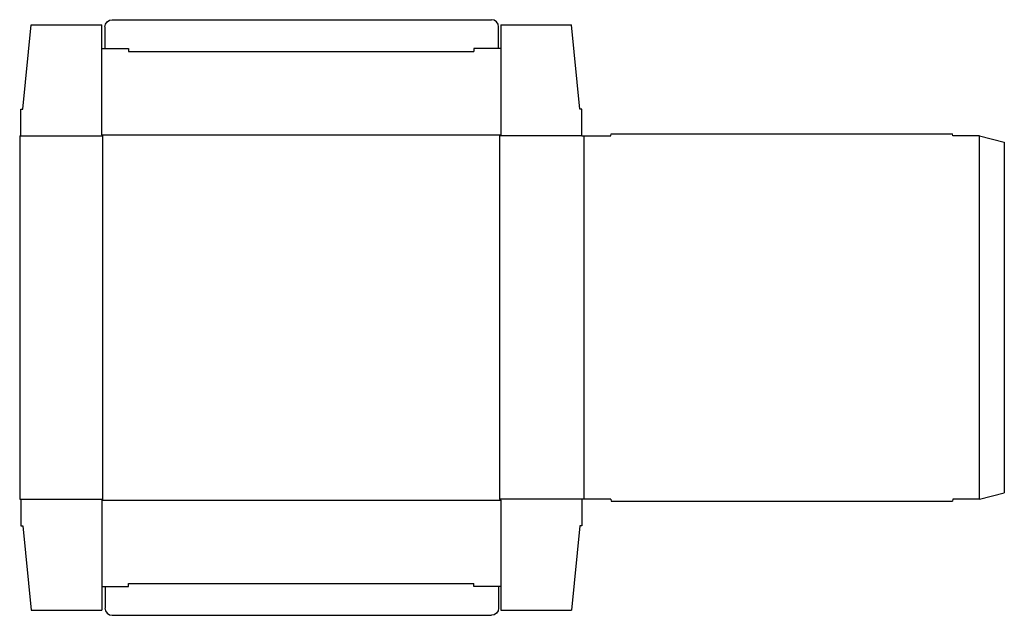
# Model space of a CAD drawing. Extents: x 0 to 29.9, y -3.5 to 14.6.
import ezdxf

# ---------------------------------------------------------------- set-up
doc = ezdxf.new("R2010")
doc.units = 0
doc.header["$MEASUREMENT"] = 0
doc.layers.add('CREASE', color=7, linetype='CONTINUOUS')
doc.layers.add('THRU-CUT', color=7, linetype='CONTINUOUS')

msp = doc.modelspace()

# ---------------------------------------------------------------- linework, layer by layer
at = {"layer": 'CREASE', "color": 3}
for p, q in [((3.312, 13.625), (13.812, 13.625)), ((2.5, 11.094), (14.625, 11.094)), ((0.031, 11.062), (2.531, 11.062)), ((2.531, 0), (2.531, 11.062)), ((14.594, 0), (14.594, 11.062)), ((17.094, 11.062), (14.594, 11.062)), ((17.156, 11.062), (17.156, 0)), ((29.188, 0), (29.188, 11.062)), ((0.031, 0), (2.531, 0)), ((17.094, 0), (14.594, 0)), ((2.5, -0.031), (14.625, -0.031)), ((3.312, -2.562), (13.812, -2.562))]:
    msp.add_line(p, q, dxfattribs=at)
at = {"layer": 'THRU-CUT', "color": 5}
for p, q in [((0.094, 11.875), (0.344, 14.438)), ((0.344, 14.438), (2.5, 14.438)), ((2.5, 13.719), (2.5, 14.438)), ((2.594, 13.719), (2.594, 14.375)), ((2.812, 14.594), (14.344, 14.594)), ((14.562, 13.719), (14.562, 14.375)), ((14.625, 14.438), (14.625, 11.094)), ((14.625, 14.438), (16.781, 14.438)), ((17.031, 11.875), (16.781, 14.438)), ((2.5, 13.719), (3.312, 13.719)), ((2.5, 11.094), (2.5, 13.719)), ((3.312, 13.719), (3.312, 13.625)), ((14.625, 13.719), (13.812, 13.719)), ((13.812, 13.719), (13.812, 13.625)), ((0.031, 11.062), (0.031, 11.875)), ((0.031, 11.875), (0.094, 11.875)), ((17.094, 11.875), (17.031, 11.875)), ((17.094, 11.062), (17.094, 11.875)), ((2.531, 11.062), (2.5, 11.094)), ((14.594, 11.062), (14.625, 11.094)), ((17.969, 11.062), (17.985, 11.125)), ((17.985, 11.125), (28.358, 11.125)), ((28.375, 11.062), (28.358, 11.125)), ((0, 11.062), (0, 0)), ((0, 11.062), (0.031, 11.062)), ((17.094, 11.062), (17.969, 11.062)), ((29.188, 11.062), (28.375, 11.062)), ((29.188, 11.062), (29.938, 10.862)), ((29.938, 10.862), (29.938, 0.201)), ((0, 0), (0.031, 0)), ((0.031, 0), (0.031, -0.812)), ((2.531, 0), (2.5, -0.031)), ((14.594, 0), (14.625, -0.031)), ((17.969, 0), (17.094, 0)), ((17.094, 0), (17.094, -0.812)), ((17.969, 0), (17.985, -0.062)), ((28.375, 0), (28.358, -0.062)), ((29.188, 0), (28.375, 0)), ((29.188, 0), (29.938, 0.201)), ((2.5, -0.031), (2.5, -3.375)), ((14.625, -0.031), (14.625, -3.375)), ((17.985, -0.062), (28.358, -0.062)), ((0.031, -0.812), (0.094, -0.812)), ((0.094, -0.812), (0.344, -3.375)), ((17.031, -0.812), (16.781, -3.375)), ((17.094, -0.812), (17.031, -0.812)), ((2.5, -2.656), (3.312, -2.656)), ((2.594, -2.656), (2.594, -3.312)), ((3.312, -2.656), (3.312, -2.562)), ((13.812, -2.656), (13.812, -2.562)), ((14.625, -2.656), (13.812, -2.656)), ((14.562, -2.656), (14.562, -3.312)), ((0.344, -3.375), (2.5, -3.375)), ((2.812, -3.531), (14.344, -3.531)), ((14.625, -3.375), (16.781, -3.375))]:
    msp.add_line(p, q, dxfattribs=at)
at = {"layer": 'THRU-CUT', "color": 5, "extrusion": (0, 0, -1)}
for centre, start, end in [((-2.812, 14.375), 0, 90), ((-14.344, -3.312), 180, 270)]:
    msp.add_arc(centre, 0.219, start, end, dxfattribs=at)
at = {"layer": 'THRU-CUT', "color": 5}
for centre, start, end in [((14.344, 14.375), 0, 90), ((2.812, -3.312), 180, 270)]:
    msp.add_arc(centre, 0.219, start, end, dxfattribs=at)

doc.saveas('drawing.dxf')
